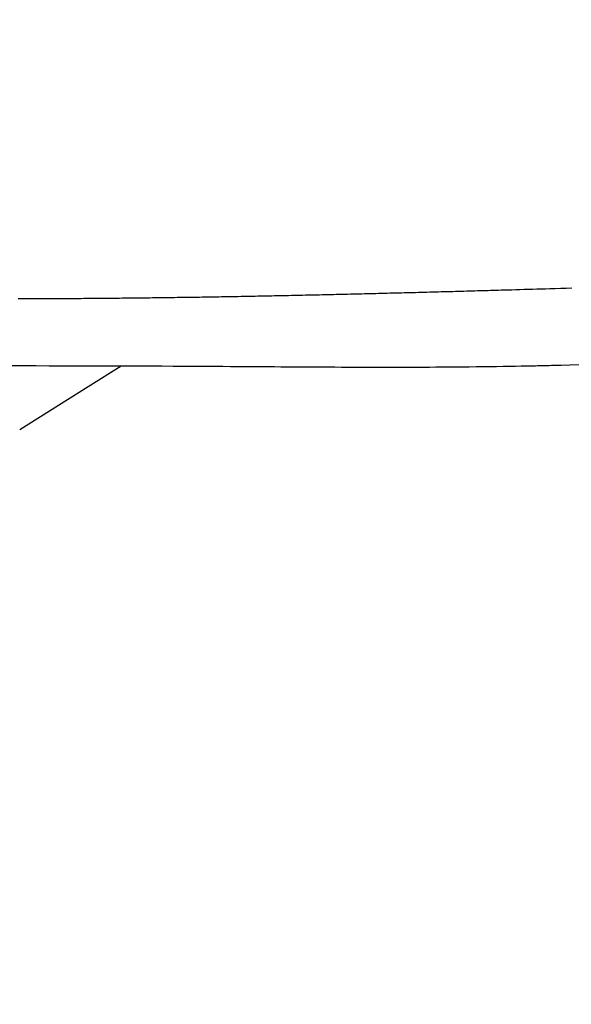
# Model space of a CAD drawing. Extents: x 0 to 2000, y 115 to 2915.
# Drawn here: x 748 to 774, y 2199 to 2246 of the extents above; entities that cross this region are included whole.
import ezdxf

# ---------------------------------------------------------------- set-up
doc = ezdxf.new("R2010")
doc.units = 0
doc.layers.get('0').update_dxf_attribs({"linetype": 'CONTINUOUS'})
doc.layers.get('DEFPOINTS').update_dxf_attribs({"linetype": 'CONTINUOUS'})
doc.layers.add('タンク', color=7, linetype='CONTINUOUS')
doc.layers.add('便器', color=7, linetype='CONTINUOUS')
doc.styles.add('EXCADDIM1', font='monotxt', dxfattribs={"width": 0.84, "bigfont": 'extfont'})
doc.styles.get("Standard").update_dxf_attribs({"font": 'monotxt', "bigfont": 'extfont'})
doc.dimstyles.new('ISO-25', dxfattribs={"dimtxt": 2.5, "dimasz": 2.5, "dimexe": 1.25, "dimexo": 0.625, "dimtad": 1, "dimtxsty": 'STANDARD', "dimcen": 2.5, "dimazin": 3, "dimtfac": 1, "dimtmove": 0, "dimatfit": 3})

# ---------------------------------------------------------------- blocks, each defined once
blk = doc.blocks.new('EX_NORM')
at = {"color": 0, "linetype": 'CONTINUOUS'}
for q in [(-1, 0.1667), (-1, 0), (-1, -0.1667)]:
    blk.add_line((0, 0), q, dxfattribs=at)
blk = doc.blocks.new('*D19')
at = {"layer": 'DEFPOINTS', "color": 0}
for p in [(349.017, 2427), (1124.145, 2295), (1124.145, 2053)]:
    blk.add_point(p, dxfattribs=at)
at = {"layer": '便器', "color": 3, "linetype": 'CONTINUOUS'}
for p, q in [((349.017, 2420), (349.017, 2043)), ((1124.145, 2288), (1124.145, 2043)), ((379.017, 2053), (1094.145, 2053))]:
    blk.add_line(p, q, dxfattribs=at)
at = {"layer": '便器', "color": 3, "xscale": 30, "yscale": 30, "zscale": 30, "rotation": 180}
blk.add_blockref('EX_NORM', (349.017, 2053), dxfattribs=at)
at = {"layer": '便器', "color": 3, "xscale": 30, "yscale": 30, "zscale": 30}
blk.add_blockref('EX_NORM', (1124.145, 2053), dxfattribs=at)
at = {"layer": '便器', "color": 2, "insert": (736.581, 2076.5), "char_height": 40, "attachment_point": 5, "style": 'EXCADDIM1'}
blk.add_mtext('775', dxfattribs=at)
blk = doc.blocks.new('*D23')
at = {"layer": 'DEFPOINTS', "color": 0}
for p in [(1124.145, 2427), (654.145, 2357), (1124.145, 2117)]:
    blk.add_point(p, dxfattribs=at)
at = {"layer": 'タンク', "color": 3, "linetype": 'CONTINUOUS'}
for p, q in [((1124.145, 2420), (1124.145, 2096)), ((654.145, 2350), (654.145, 2096)), ((684.145, 2117), (1094.145, 2117))]:
    blk.add_line(p, q, dxfattribs=at)
at = {"layer": 'タンク', "color": 3, "xscale": 30, "yscale": 30, "zscale": 30, "rotation": 180}
blk.add_blockref('EX_NORM', (654.145, 2117), dxfattribs=at)
at = {"layer": 'タンク', "color": 3, "xscale": 30, "yscale": 30, "zscale": 30}
blk.add_blockref('EX_NORM', (1124.145, 2117), dxfattribs=at)
at = {"layer": 'タンク', "color": 2, "insert": (889.145, 2140.5), "char_height": 40, "attachment_point": 5, "style": 'EXCADDIM1'}
blk.add_mtext('470', dxfattribs=at)
blk = doc.blocks.new('*D24')
at = {"layer": 'DEFPOINTS', "color": 0}
for p in [(334.017, 2427), (1124.145, 2427), (1124.145, 1991)]:
    blk.add_point(p, dxfattribs=at)
at = {"layer": 'タンク', "color": 3, "linetype": 'CONTINUOUS'}
for p, q in [((334.017, 2420), (334.017, 1981)), ((1124.145, 2420), (1124.145, 1981)), ((364.017, 1991), (1094.145, 1991))]:
    blk.add_line(p, q, dxfattribs=at)
at = {"layer": 'タンク', "color": 3, "xscale": 30, "yscale": 30, "zscale": 30, "rotation": 180}
blk.add_blockref('EX_NORM', (334.017, 1991), dxfattribs=at)
at = {"layer": 'タンク', "color": 3, "xscale": 30, "yscale": 30, "zscale": 30}
blk.add_blockref('EX_NORM', (1124.145, 1991), dxfattribs=at)
at = {"layer": 'タンク', "color": 2, "insert": (729.081, 2014.5), "char_height": 40, "attachment_point": 5, "style": 'EXCADDIM1'}
blk.add_mtext('790', dxfattribs=at)

msp = doc.modelspace()

# ---------------------------------------------------------------- linework, layer by layer
at = {"layer": '便器', "color": 6, "linetype": 'CONTINUOUS', "flags": 128}
for points in [[(774.164, 2233.339), (773.902, 2233.332), (773.64, 2233.324), (773.378, 2233.316), (773.116, 2233.308), (772.911, 2233.302), (772.707, 2233.296), (772.503, 2233.29), (772.3, 2233.284), (772.098, 2233.278), (771.897, 2233.272), (771.698, 2233.267), (771.502, 2233.261), (771.307, 2233.255), (771.116, 2233.25), (770.927, 2233.244), (770.801, 2233.241), (770.676, 2233.237), (770.552, 2233.233), (770.429, 2233.23), (770.306, 2233.226), (770.183, 2233.223), (770.06, 2233.219), (769.936, 2233.216), (769.811, 2233.212), (769.686, 2233.209), (769.559, 2233.205), (769.431, 2233.202), (769.301, 2233.198), (769.17, 2233.194), (769.038, 2233.191), (768.905, 2233.187), (768.771, 2233.183), (768.636, 2233.18), (768.501, 2233.176), (768.365, 2233.172), (768.229, 2233.168), (768.092, 2233.165), (767.956, 2233.161), (767.821, 2233.157), (767.685, 2233.154), (767.549, 2233.15), (767.413, 2233.146), (767.278, 2233.143), (767.142, 2233.139), (767.006, 2233.135), (766.87, 2233.132), (766.735, 2233.128), (766.599, 2233.125), (766.464, 2233.121), (766.329, 2233.118), (766.194, 2233.114), (766.058, 2233.111), (765.923, 2233.107), (765.788, 2233.104), (765.653, 2233.1), (765.518, 2233.097), (765.383, 2233.093), (765.248, 2233.09), (765.112, 2233.087), (764.978, 2233.083), (764.843, 2233.08), (764.709, 2233.076), (764.574, 2233.073), (764.44, 2233.07), (764.305, 2233.067), (764.171, 2233.063), (764.036, 2233.06), (763.902, 2233.057), (763.767, 2233.054), (763.633, 2233.05), (763.499, 2233.047), (763.365, 2233.044), (763.231, 2233.041), (763.097, 2233.038), (762.963, 2233.035), (762.829, 2233.032), (762.695, 2233.028), (762.561, 2233.025), (762.427, 2233.022), (762.293, 2233.019), (762.159, 2233.016), (762.025, 2233.013), (761.892, 2233.01), (761.758, 2233.007), (761.625, 2233.004), (761.492, 2233.002), (761.358, 2232.999), (761.225, 2232.996), (761.091, 2232.993), (760.958, 2232.99), (760.824, 2232.987), (760.691, 2232.985), (760.558, 2232.982), (760.425, 2232.979), (760.292, 2232.976), (760.159, 2232.974), (760.026, 2232.971), (759.893, 2232.968), (759.76, 2232.966), (759.627, 2232.963), (759.494, 2232.96), (759.362, 2232.958), (759.229, 2232.955), (759.096, 2232.953), (758.964, 2232.95), (758.831, 2232.948), (758.699, 2232.945), (758.566, 2232.943), (758.434, 2232.94), (758.301, 2232.938), (758.169, 2232.935), (758.037, 2232.933), (757.904, 2232.931), (757.772, 2232.928), (757.64, 2232.926), (757.508, 2232.924), (757.376, 2232.922), (757.244, 2232.919), (757.112, 2232.917), (756.98, 2232.915), (756.848, 2232.913), (756.716, 2232.911), (756.584, 2232.909), (756.452, 2232.906), (756.32, 2232.904), (756.188, 2232.902), (756.056, 2232.9), (755.925, 2232.898), (755.793, 2232.896), (755.662, 2232.894), (755.53, 2232.892), (755.398, 2232.891), (755.267, 2232.889), (755.135, 2232.887), (755.003, 2232.885), (754.872, 2232.883), (754.741, 2232.881), (754.61, 2232.88), (754.479, 2232.878), (754.348, 2232.876), (754.217, 2232.875), (754.087, 2232.873), (753.956, 2232.871), (753.825, 2232.87), (753.694, 2232.868), (753.563, 2232.867), (753.433, 2232.865), (753.302, 2232.864), (753.172, 2232.863), (753.042, 2232.861), (752.911, 2232.86), (752.781, 2232.859), (752.651, 2232.857), (752.52, 2232.856), (752.39, 2232.855), (752.259, 2232.854), (752.129, 2232.853), (751.999, 2232.851), (751.868, 2232.85), (751.738, 2232.849), (751.608, 2232.848), (751.477, 2232.847), (751.347, 2232.846), (751.216, 2232.845), (751.086, 2232.844), (750.955, 2232.844), (750.825, 2232.843), (750.694, 2232.842), (750.563, 2232.841), (750.432, 2232.84), (750.301, 2232.84), (750.171, 2232.839), (750.04, 2232.838), (749.909, 2232.838), (749.778, 2232.837), (749.647, 2232.837), (749.516, 2232.836), (749.385, 2232.836), (749.254, 2232.836), (749.123, 2232.835), (748.993, 2232.835), (748.863, 2232.835), (748.733, 2232.835), (748.604, 2232.835), (748.474, 2232.835), (748.344, 2232.835), (748.215, 2232.835), (748.085, 2232.835), (747.955, 2232.835), (747.826, 2232.835)], [(747.308, 2229.66), (748, 2229.658), (748.667, 2229.657), (749.296, 2229.656), (749.878, 2229.655), (750.148, 2229.655), (750.407, 2229.655), (750.656, 2229.654), (750.9, 2229.654), (751.14, 2229.653), (751.381, 2229.653), (751.624, 2229.652), (751.873, 2229.651), (752.132, 2229.651), (752.402, 2229.65), (752.687, 2229.649), (753.145, 2229.647), (753.634, 2229.645), (754.145, 2229.643), (754.668, 2229.641), (755.195, 2229.638), (755.717, 2229.636), (756.224, 2229.633), (756.707, 2229.631), (757.158, 2229.629), (757.567, 2229.626), (757.926, 2229.624), (758.032, 2229.624), (758.134, 2229.623), (758.231, 2229.622), (758.325, 2229.622), (758.417, 2229.621), (758.508, 2229.621), (758.599, 2229.62), (758.692, 2229.619), (758.788, 2229.619), (758.887, 2229.618), (758.992, 2229.617), (759.219, 2229.616), (759.469, 2229.614), (759.738, 2229.613), (760.024, 2229.611), (760.323, 2229.609), (760.634, 2229.607), (760.954, 2229.605), (761.279, 2229.603), (761.607, 2229.601), (761.935, 2229.599), (762.26, 2229.598), (762.581, 2229.596), (762.898, 2229.594), (763.21, 2229.593), (763.518, 2229.591), (763.822, 2229.59), (764.124, 2229.589), (764.423, 2229.588), (764.721, 2229.587), (765.017, 2229.586), (765.311, 2229.586), (765.606, 2229.586), (765.901, 2229.586), (766.196, 2229.587), (766.492, 2229.588), (766.79, 2229.589), (767.09, 2229.59), (767.392, 2229.592), (767.697, 2229.594), (768.005, 2229.596), (768.318, 2229.598), (768.634, 2229.601), (768.956, 2229.605), (769.282, 2229.608), (769.611, 2229.612), (769.94, 2229.616), (770.266, 2229.62), (770.586, 2229.624), (770.898, 2229.629), (771.198, 2229.633), (771.485, 2229.638), (771.754, 2229.642), (772.005, 2229.647), (772.233, 2229.651), (772.338, 2229.653), (772.438, 2229.655), (772.534, 2229.657), (772.628, 2229.659), (772.719, 2229.662), (772.811, 2229.664), (772.903, 2229.666), (772.998, 2229.669), (773.095, 2229.671), (773.197, 2229.674), (773.304, 2229.677), (773.664, 2229.688), (774.075, 2229.7), (774.529, 2229.714)], [(747.899, 2226.621), (751.156, 2228.659), (752.732, 2229.644)]]:
    msp.add_lwpolyline(points, dxfattribs=at)

# ---------------------------------------------------------------- dimensions: what is measured, and where the dimension line sits
at = {"layer": 'タンク', "color": 3, "linetype": 'CONTINUOUS'}
dim = msp.add_linear_dim(base=(1124.145, 1991), p1=(334.017, 2427), p2=(1124.145, 2427), text='790', dimstyle='ISO-25', override={"dimtxt": 40, "dimasz": 30, "dimexe": 10, "dimexo": 7, "dimgap": 0, "dimtad": 1, "dimjust": 0, "dimtih": 0, "dimtoh": 0, "dimdec": 1, "dimzin": 8, "dimlunit": 2, "dimtxsty": 'EXCADDIM1', "dimblk1": 'EX_NORM', "dimblk2": 'EX_NORM', "dimsah": 1, "dimse1": 0, "dimse2": 0, "dimclrd": 3, "dimclre": 3, "dimclrt": 2, "dimtmove": 2}, dxfattribs=at)
dim.commit()
dim.dimension.update_dxf_attribs({"geometry": '*D24', "text_midpoint": (729.081, 2014.5), "dimtype": 160})
dim = msp.add_linear_dim(base=(1124.145, 2117), p1=(654.145, 2357), p2=(1124.145, 2427), dimstyle='ISO-25', override={"dimtxt": 40, "dimasz": 30, "dimexe": 21, "dimexo": 7, "dimgap": 0, "dimtad": 1, "dimjust": 0, "dimtih": 0, "dimtoh": 0, "dimdec": 1, "dimzin": 8, "dimlunit": 2, "dimtxsty": 'EXCADDIM1', "dimblk1": 'EX_NORM', "dimblk2": 'EX_NORM', "dimsah": 1, "dimse1": 0, "dimse2": 0, "dimclrd": 3, "dimclre": 3, "dimclrt": 2, "dimtmove": 2}, dxfattribs=at)
dim.commit()
dim.dimension.update_dxf_attribs({"geometry": '*D23', "text_midpoint": (889.145, 2140.5), "dimtype": 160})
at = {"layer": '便器', "color": 3, "linetype": 'CONTINUOUS'}
dim = msp.add_linear_dim(base=(1124.145, 2053), p1=(349.017, 2427), p2=(1124.145, 2295), text='775', dimstyle='ISO-25', override={"dimtxt": 40, "dimasz": 30, "dimexe": 10, "dimexo": 7, "dimgap": 0, "dimtad": 1, "dimjust": 0, "dimtih": 0, "dimtoh": 0, "dimdec": 1, "dimzin": 8, "dimlunit": 2, "dimtxsty": 'EXCADDIM1', "dimblk1": 'EX_NORM', "dimblk2": 'EX_NORM', "dimsah": 1, "dimse1": 0, "dimse2": 0, "dimclrd": 3, "dimclre": 3, "dimclrt": 2, "dimtmove": 2}, dxfattribs=at)
dim.commit()
dim.dimension.update_dxf_attribs({"geometry": '*D19', "text_midpoint": (736.581, 2076.5), "dimtype": 160})

doc.saveas('drawing.dxf')
